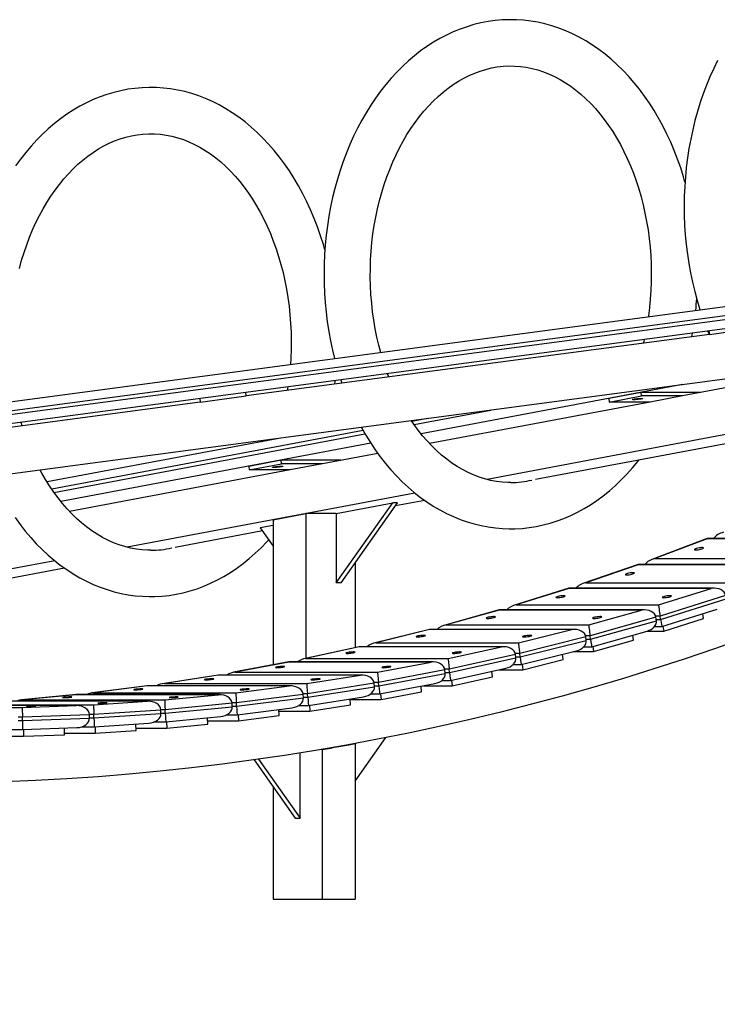
# Model space of a CAD drawing. Units: millimetres. Extents: x 83767 to 110892, y 84521 to 99496.
# Drawn here: x 95738 to 96341, y 98064 to 98914 of the extents above; entities that cross this region are included whole.
import ezdxf

# ---------------------------------------------------------------- set-up
doc = ezdxf.new("R2010")
doc.units = ezdxf.units.MM
doc.header["$LTSCALE"] = 100
doc.header["$PDSIZE"] = -1
doc.layers.get('0').update_dxf_attribs({"color": 1})
doc.layers.add('TIPTAP', color=6, linetype='Continuous')
doc.layers.add('TIPTAP_DIM', color=9, linetype='Continuous')
doc.styles.get("Standard").update_dxf_attribs({"font": 'arial.ttf'})
doc.dimstyles.new('tip', dxfattribs={"dimscale": 100, "dimtxt": 1, "dimasz": 1, "dimexe": 1, "dimexo": 1, "dimgap": 1, "dimtad": 1, "dimdec": 0, "dimtxsty": 'Standard', "dimblk": 'OBLIQUE', "dimcen": 2.5, "dimdle": 1, "dimadec": 0, "dimazin": 0, "dimtfac": 1, "dimtdec": 0, "dimtmove": 0, "dimatfit": 3, "dimldrblk": 'OBLIQUE', "dimfxl": 0, "dimarcsym": 0})

# ---------------------------------------------------------------- blocks, each defined once
blk = doc.blocks.new('TKR001 P_front')
at = {"layer": 'TIPTAP'}
for p, q in [((-633.92, 545.61), (-3058.31, 223.01)), ((-3051.43, 232), (-642.91, 552.48)), ((-3057.91, 220.04), (-633.53, 542.64)), ((-640.4, 533.65), (-3048.92, 213.16)), ((-597.35, 496), (-2588.87, 231)), ((-959.43, 488.17), (-1359.78, 434.9)), ((-974.59, 486.15), (-974.05, 489.25)), ((-960.82, 491.01), (-959.64, 488.14)), ((-959.83, 491.15), (-959.43, 488.17)), ((-959.43, 488.17), (-919.78, 493.45)), ((-1323.83, 442.71), (-1324.31, 439.62)), ((-1283.14, 445.1), (-1282.78, 448.17)), ((-1278.08, 448.8), (-1277.1, 445.9)), ((-982.58, 444.74), (-1208.67, 402.19)), ((-934.9, 443.9), (-982.72, 434.9)), ((-1399.43, 429.62), (-1359.78, 434.9)), ((-1359.78, 434.9), (-1360.17, 437.87)), ((-1018.36, 437.87), (-1046.39, 432.6)), ((-1046.11, 429.62), (-1018.08, 434.9)), ((-1018.08, 434.9), (-1018.36, 437.87)), ((-966.92, 437.87), (-1018.36, 437.87)), ((-982.72, 434.9), (-1018.08, 434.9)), ((-982.72, 434.9), (-1010.76, 429.62)), ((-1399.43, 429.62), (-1799.78, 376.35)), ((-1399.83, 432.6), (-1399.43, 429.62)), ((-1010.76, 429.62), (-1201.31, 393.77)), ((-1046.39, 432.6), (-1046.11, 429.62)), ((-1010.76, 429.62), (-1046.11, 429.62)), ((-1214.74, 410.19), (-1148.32, 422.69)), ((-1553.32, 409.15), (-1554.19, 412.06)), ((-1203.23, 415.38), (-1216.57, 412.87)), ((-902.76, 409.59), (-1151.55, 362.78)), ((-1258.7, 404.94), (-1527.78, 354.3)), ((-1525.95, 351.62), (-1257.13, 402.21)), ((-894.28, 403.21), (-1109.9, 362.63)), ((-1331.61, 398.3), (-1531.87, 360.61)), ((-1252.09, 394.02), (-1519.88, 343.63)), ((-1335.05, 397.84), (-1335.12, 397.64)), ((-1246.11, 385.34), (-1293.85, 376.35)), ((-1329.48, 379.33), (-1357.52, 374.05)), ((-1357.24, 371.08), (-1329.2, 376.35)), ((-1329.2, 376.35), (-1329.48, 379.33)), ((-1278.05, 379.33), (-1329.48, 379.33)), ((-1293.85, 376.35), (-1329.2, 376.35)), ((-1293.85, 376.35), (-1321.89, 371.08)), ((-1321.89, 371.08), (-1512.52, 335.2)), ((-1357.52, 374.05), (-1357.24, 371.08)), ((-1321.89, 371.08), (-1357.24, 371.08)), ((-1213.98, 351.03), (-1462.76, 304.21)), ((-1281.98, 333.31), (-1233.13, 342.5)), ((-1281.98, 273.41), (-1233.13, 342.5)), ((-1277.74, 273.41), (-1228.89, 342.5)), ((-1228.89, 342.5), (-1233.13, 342.5)), ((-1205.49, 344.64), (-1230.73, 339.89)), ((-1336.43, 327.89), (-1308.15, 333.21)), ((-1281.98, 333.21), (-1308.15, 333.21)), ((-1308.15, 333.21), (-1308.15, 208.14)), ((-1281.98, 333.31), (-1281.98, 333.21)), ((-1281.98, 333.21), (-1281.98, 273.41)), ((-1336.43, 327.89), (-1336.43, 202.55)), ((-1345.74, 318.25), (-1421.11, 304.07)), ((-1336.43, 323.06), (-1347.65, 320.95)), ((-1347.65, 320.95), (-1336.43, 305.09)), ((-961.53, 311.67), (-1009.35, 293.56)), ((-961.53, 311.4), (-1006.61, 294.33)), ((-835.57, 311.67), (-961.53, 311.67)), ((-838.49, 311.4), (-961.53, 311.4)), ((-1525.19, 292.47), (-1773.97, 245.65)), ((-1265.72, 290.41), (-1265.72, 217.45)), ((-895.34, 289.32), (-1021.06, 289.32)), ((-1006.61, 294.33), (-883.57, 294.33)), ((-1516.7, 286.08), (-1732.33, 245.5)), ((-1021.06, 289.32), (-1068.94, 272.74)), ((-1021.06, 289.09), (-1066.39, 273.4)), ((-898.03, 289.09), (-1021.06, 289.09)), ((-1277.74, 273.41), (-1281.98, 273.41)), ((-1066.39, 273.4), (-943.36, 273.4)), ((-1080.92, 268.79), (-1128.82, 253.74)), ((-1080.92, 268.6), (-1126.48, 254.29)), ((-955.43, 268.79), (-1080.92, 268.79)), ((-957.89, 268.6), (-1080.92, 268.6)), ((-1003.45, 254.29), (-957.89, 268.6)), ((-945.48, 262.52), (-1002.09, 244.75)), ((-1001.63, 241.82), (-945.02, 259.6)), ((-1141.08, 250.09), (-1188.98, 236.57)), ((-1141.08, 249.94), (-1186.85, 237.02)), ((-1015.83, 250.09), (-1141.08, 250.09)), ((-1018.05, 249.94), (-1141.08, 249.94)), ((-1126.48, 254.29), (-1003.45, 254.29)), ((-1063.81, 237.02), (-1018.05, 249.94)), ((-1000.53, 235.55), (-952.63, 250.6)), ((-1005.73, 243.66), (-1062.6, 227.61)), ((-1062.18, 224.66), (-1005.32, 240.72)), ((-1002.09, 244.75), (-1006, 244.75)), ((-1005.32, 240.72), (-1005.73, 243.66)), ((-1005.47, 241.82), (-1001.63, 241.82)), ((-1001.63, 241.82), (-1002.09, 244.75)), ((-998.98, 231.64), (-964.46, 242.48)), ((-964.46, 242.48), (-965.12, 246.67)), ((-1201.51, 233.23), (-1249.38, 221.23)), ((-1201.51, 233.11), (-1247.46, 221.59)), ((-1076.5, 233.23), (-1201.51, 233.23)), ((-1078.47, 233.11), (-1201.51, 233.11)), ((-1186.85, 237.02), (-1063.81, 237.02)), ((-1124.43, 221.59), (-1078.47, 233.11)), ((-1061.18, 218.23), (-1013.28, 231.75)), ((-1013.68, 231.64), (-998.98, 231.64)), ((-1007.01, 235.55), (-1000.53, 235.55)), ((-999.64, 235.83), (-998.98, 231.64)), ((-1247.46, 221.59), (-1124.43, 221.59)), ((-1066.26, 226.63), (-1123.35, 212.31)), ((-1122.98, 209.36), (-1065.89, 223.68)), ((-1062.6, 227.61), (-1066.47, 227.61)), ((-1065.89, 223.68), (-1066.26, 226.63)), ((-1066.01, 224.66), (-1062.18, 224.66)), ((-1062.18, 224.66), (-1062.6, 227.61)), ((-1059.69, 214.08), (-1025.02, 223.87)), ((-1025.02, 223.87), (-1025.64, 228.26)), ((-1262.18, 218.22), (-1309.99, 207.73)), ((-1262.18, 218.13), (-1308.3, 208.01)), ((-1137.41, 218.22), (-1262.18, 218.22)), ((-1139.15, 218.13), (-1262.18, 218.13)), ((-1185.26, 208.01), (-1139.15, 218.13)), ((-1122.08, 202.76), (-1074.21, 214.76)), ((-1076.91, 214.08), (-1059.69, 214.08)), ((-1067.93, 218.23), (-1061.18, 218.23)), ((-1060.31, 218.48), (-1059.69, 214.08)), ((-1323.07, 205.07), (-1370.8, 196.08)), ((-1323.07, 205), (-1369.33, 196.28)), ((-1198.54, 205.07), (-1323.07, 205.07)), ((-1200.03, 205), (-1323.07, 205)), ((-1308.3, 208.01), (-1185.26, 208.01)), ((-1246.29, 196.28), (-1200.03, 205)), ((-1127.03, 211.45), (-1184.33, 198.88)), ((-1184, 195.91), (-1126.71, 208.49)), ((-1123.35, 212.31), (-1127.2, 212.31)), ((-1126.71, 208.49), (-1127.03, 211.45)), ((-1126.8, 209.36), (-1122.98, 209.36)), ((-1122.98, 209.36), (-1123.35, 212.31)), ((-1120.66, 198.38), (-1085.85, 207.11)), ((-1085.85, 207.11), (-1086.42, 211.7)), ((-1369.33, 196.28), (-1246.29, 196.28)), ((-1188.02, 198.12), (-1245.49, 187.3)), ((-1184.33, 198.88), (-1188.14, 198.88)), ((-1187.74, 195.15), (-1188.02, 198.12)), ((-1187.81, 195.91), (-1184, 195.91)), ((-1184, 195.91), (-1184.33, 198.88)), ((-1183.2, 189.14), (-1135.39, 199.63)), ((-1146.92, 192.21), (-1147.44, 196.99)), ((-1141.07, 198.38), (-1120.66, 198.38)), ((-1129.14, 202.76), (-1122.08, 202.76)), ((-1121.24, 202.97), (-1120.66, 198.38)), ((-1384.14, 193.77), (-1431.76, 186.27)), ((-1384.14, 193.72), (-1430.52, 186.42)), ((-1259.85, 193.77), (-1384.14, 193.77)), ((-1261.1, 193.72), (-1384.14, 193.72)), ((-1307.48, 186.42), (-1261.1, 193.72)), ((-1245.49, 187.3), (-1249.28, 187.3)), ((-1245.21, 184.32), (-1245.49, 187.3)), ((-1245.21, 184.32), (-1187.74, 195.15)), ((-1190.62, 189.14), (-1183.2, 189.14)), ((-1182.38, 189.32), (-1181.86, 184.54)), ((-1181.86, 184.54), (-1146.92, 192.21)), ((-1445.37, 184.34), (-1492.85, 178.33)), ((-1445.37, 184.31), (-1491.85, 178.42)), ((-1321.32, 184.34), (-1445.37, 184.34)), ((-1322.33, 184.31), (-1445.37, 184.31)), ((-1430.52, 186.42), (-1307.48, 186.42)), ((-1368.81, 178.42), (-1322.33, 184.31)), ((-1249.2, 186.66), (-1306.82, 177.58)), ((-1306.59, 174.6), (-1248.96, 183.68)), ((-1248.96, 183.68), (-1249.2, 186.66)), ((-1249.01, 184.32), (-1245.21, 184.32)), ((-1244.52, 177.38), (-1196.79, 186.37)), ((-1243.25, 172.57), (-1208.2, 179.17)), ((-1208.2, 179.17), (-1208.67, 184.13)), ((-1206.49, 184.54), (-1181.86, 184.54)), ((-1444.62, 171.1), (-1568.18, 171.1)), ((-1445.14, 171.09), (-1568.18, 171.09)), ((-1506.72, 176.78), (-1554.05, 172.24)), ((-1506.72, 176.76), (-1553.28, 172.29)), ((-1553.28, 172.29), (-1430.25, 172.29)), ((-1382.92, 176.78), (-1506.72, 176.78)), ((-1383.69, 176.76), (-1506.72, 176.76)), ((-1491.85, 178.42), (-1368.81, 178.42)), ((-1491.76, 168.04), (-1445.14, 171.09)), ((-1430.25, 172.29), (-1383.69, 176.76)), ((-1310.53, 177.06), (-1368.28, 169.74)), ((-1368.1, 166.75), (-1310.34, 174.07)), ((-1306.82, 177.58), (-1310.59, 177.58)), ((-1310.34, 174.07), (-1310.53, 177.06)), ((-1310.38, 174.6), (-1306.59, 174.6)), ((-1306.59, 174.6), (-1306.82, 177.58)), ((-1306, 167.49), (-1258.38, 174.98)), ((-1269.67, 168), (-1270.07, 173.14)), ((-1270.03, 172.57), (-1243.25, 172.57)), ((-1252.36, 177.38), (-1244.52, 177.38)), ((-1243.72, 177.53), (-1243.25, 172.57)), ((-1643.23, 165.65), (-1553.33, 165.65)), ((-1506.39, 167.29), (-1629.71, 167.29)), ((-1506.67, 167.29), (-1629.71, 167.29)), ((-1614.8, 168.04), (-1491.76, 168.04)), ((-1553.33, 165.65), (-1506.67, 167.29)), ((-1433.57, 163.47), (-1491.5, 159.67)), ((-1429.85, 163.77), (-1433.59, 163.77)), ((-1433.48, 160.47), (-1433.57, 163.47)), ((-1372, 169.33), (-1429.85, 163.77)), ((-1429.71, 160.78), (-1429.85, 163.77)), ((-1429.71, 160.78), (-1371.86, 166.33)), ((-1368.28, 169.74), (-1372.04, 169.74)), ((-1371.86, 166.33), (-1372, 169.33)), ((-1371.88, 166.75), (-1368.1, 166.75)), ((-1368.1, 166.75), (-1368.28, 169.74)), ((-1367.61, 159.47), (-1320.13, 165.48)), ((-1331.29, 158.7), (-1331.63, 164.02)), ((-1331.53, 162.47), (-1304.81, 162.47)), ((-1314.33, 167.49), (-1306, 167.49)), ((-1305.21, 167.61), (-1304.81, 162.47)), ((-1304.81, 162.47), (-1269.67, 168)), ((-1553.19, 157.46), (-1556.92, 157.46)), ((-1556.91, 154.46), (-1553.13, 154.46)), ((-1495.22, 159.49), (-1553.19, 157.46)), ((-1553.13, 154.46), (-1553.19, 157.46)), ((-1553.13, 154.46), (-1495.17, 156.49)), ((-1491.5, 159.67), (-1495.23, 159.67)), ((-1495.17, 156.49), (-1495.22, 159.49)), ((-1495.17, 156.68), (-1491.4, 156.68)), ((-1491.4, 156.68), (-1491.5, 159.67)), ((-1491.4, 156.68), (-1433.48, 160.47)), ((-1439.01, 153.32), (-1429.34, 153.32)), ((-1433.49, 160.78), (-1429.71, 160.78)), ((-1429.34, 153.32), (-1382.01, 157.86)), ((-1428.58, 153.39), (-1428.32, 147.9)), ((-1393.04, 151.28), (-1393.31, 156.78)), ((-1393.18, 154.24), (-1366.51, 154.24)), ((-1376.54, 159.47), (-1367.61, 159.47)), ((-1366.84, 159.56), (-1366.51, 154.24)), ((-1366.51, 154.24), (-1331.29, 158.7)), ((-1565.18, 146.66), (-1553, 146.66)), ((-1553, 146.66), (-1506.06, 148.3)), ((-1552.25, 146.68), (-1552.15, 140.86)), ((-1516.81, 142.1), (-1516.91, 147.92)), ((-1501.8, 149.05), (-1491.14, 149.05)), ((-1491.14, 149.05), (-1444, 152.14)), ((-1490.39, 149.1), (-1490.21, 143.43)), ((-1490.21, 143.43), (-1454.89, 145.75)), ((-1454.89, 145.75), (-1455.08, 151.41)), ((-1454.96, 147.9), (-1428.32, 147.9)), ((-1428.32, 147.9), (-1393.04, 151.28)), ((-1578.77, 140.86), (-1552.15, 140.86)), ((-1552.15, 140.86), (-1516.81, 142.1)), ((-1516.83, 143.43), (-1490.21, 143.43)), ((-1265.72, 101.97), (-1239.07, 139.66)), ((-1294.01, 129.46), (-1294.6, 129.46)), ((-1294.01, 129.46), (-1294.01, 0)), ((-1266.27, 134.47), (-1265.72, 134.47)), ((-1265.72, 134.47), (-1265.72, 0)), ((-1353, 120.39), (-1317.34, 69.96)), ((-1349.14, 120.93), (-1313.1, 69.96)), ((-1313.1, 69.96), (-1313.1, 126.4)), ((-1336.43, 96.96), (-1336.43, 0)), ((-1317.34, 69.96), (-1313.1, 69.96)), ((-1336.43, 0), (-1294.01, 0)), ((-1294.01, 0), (-1265.72, 0))]:
    blk.add_line(p, q, dxfattribs=at)
at = {"layer": 'TIPTAP', "flags": 128}
for points in [[(-952.34, 724.91), (-955.76, 717.94), (-958.98, 710.8), (-961.99, 703.5), (-964.8, 696.05), (-967.4, 688.46), (-969.78, 680.75), (-971.94, 672.92), (-973.89, 664.98), (-975.61, 656.95), (-977.11, 648.84), (-978.39, 640.66), (-979.43, 632.42), (-980.25, 624.13), (-980.84, 615.81), (-981.2, 607.46), (-981.32, 599.11), (-981.22, 590.75), (-980.89, 582.4), (-980.32, 574.07), (-979.53, 565.78), (-978.5, 557.53), (-977.25, 549.34), (-975.77, 541.22), (-974.07, 533.18), (-972.15, 525.23), (-970, 517.38), (-967.64, 509.65), (-967.52, 509.29)], [(-980.56, 619.72), (-981.86, 624.28), (-984.3, 631.97), (-986.96, 639.53), (-989.83, 646.94), (-992.9, 654.21), (-996.18, 661.32), (-999.66, 668.25), (-1003.34, 675.01), (-1007.2, 681.57), (-1011.25, 687.92), (-1015.48, 694.06), (-1019.89, 699.98), (-1024.46, 705.67), (-1029.2, 711.11), (-1034.09, 716.31), (-1039.12, 721.24), (-1044.3, 725.91), (-1049.6, 730.3), (-1055.03, 734.41), (-1060.57, 738.23), (-1066.22, 741.75), (-1071.95, 744.98), (-1077.77, 747.9), (-1083.67, 750.51), (-1089.63, 752.81), (-1095.64, 754.8), (-1101.7, 756.48), (-1107.8, 757.84), (-1113.93, 758.88), (-1120.07, 759.6), (-1126.23, 760.01), (-1132.39, 760.11), (-1138.54, 759.88), (-1144.68, 759.34), (-1150.8, 758.49), (-1156.89, 757.33), (-1162.94, 755.85), (-1168.94, 754.06), (-1174.89, 751.97), (-1180.79, 749.56), (-1186.61, 746.86), (-1192.35, 743.85), (-1198.01, 740.55), (-1203.57, 736.95), (-1209.03, 733.06), (-1214.37, 728.89), (-1219.6, 724.44), (-1224.7, 719.72), (-1229.66, 714.74), (-1234.48, 709.5), (-1239.14, 704.01), (-1243.65, 698.28), (-1247.98, 692.32), (-1252.15, 686.13), (-1256.14, 679.74), (-1259.94, 673.14), (-1263.55, 666.35), (-1266.97, 659.38), (-1270.19, 652.24), (-1273.2, 644.94), (-1276.01, 637.49), (-1278.61, 629.9), (-1280.99, 622.18), (-1283.16, 614.35), (-1285.1, 606.42), (-1286.83, 598.39), (-1288.32, 590.28), (-1289.6, 582.1), (-1290.64, 573.86), (-1291.46, 565.57), (-1292.05, 557.25), (-1292.41, 548.9), (-1292.54, 540.54), (-1292.43, 532.18), (-1292.1, 523.83), (-1291.53, 515.5), (-1290.74, 507.21), (-1289.72, 498.97), (-1288.46, 490.78), (-1286.99, 482.66), (-1285.29, 474.61), (-1283.5, 467.24)], [(-1243.52, 472.56), (-1245.15, 478.73), (-1246.8, 485.84), (-1248.25, 493.04), (-1249.49, 500.33), (-1250.52, 507.69), (-1251.34, 515.1), (-1251.95, 522.57), (-1252.34, 530.06), (-1252.52, 537.57), (-1252.49, 545.09), (-1252.24, 552.6), (-1251.78, 560.09), (-1251.1, 567.54), (-1250.21, 574.94), (-1249.11, 582.27), (-1247.8, 589.53), (-1246.29, 596.7), (-1244.58, 603.77), (-1242.67, 610.72), (-1240.56, 617.55), (-1238.27, 624.23), (-1235.79, 630.77), (-1233.14, 637.14), (-1230.31, 643.34), (-1227.31, 649.35), (-1224.16, 655.17), (-1220.85, 660.79), (-1217.39, 666.19), (-1213.79, 671.37), (-1210.06, 676.33), (-1206.21, 681.04), (-1202.24, 685.51), (-1198.15, 689.74), (-1193.97, 693.71), (-1189.68, 697.41), (-1185.31, 700.85), (-1180.85, 704.03), (-1176.31, 706.93), (-1171.7, 709.55), (-1167.02, 711.89), (-1162.28, 713.95), (-1157.48, 715.72), (-1152.62, 717.2), (-1147.72, 718.38), (-1142.77, 719.26), (-1137.79, 719.83), (-1132.79, 720.1), (-1127.76, 720.04), (-1122.74, 719.67), (-1117.73, 718.99), (-1112.74, 717.99), (-1107.79, 716.69), (-1102.89, 715.07), (-1098.04, 713.16), (-1093.26, 710.96), (-1088.54, 708.46), (-1083.91, 705.68), (-1079.35, 702.62), (-1074.89, 699.29), (-1070.51, 695.69), (-1066.24, 691.83), (-1062.07, 687.71), (-1058.02, 683.34), (-1054.09, 678.73), (-1050.28, 673.87), (-1046.6, 668.78), (-1043.06, 663.47), (-1039.67, 657.95), (-1036.43, 652.21), (-1033.35, 646.28), (-1030.44, 640.16), (-1027.7, 633.87), (-1025.13, 627.4), (-1022.75, 620.78), (-1020.55, 614.02), (-1018.55, 607.13), (-1016.74, 600.11), (-1015.13, 592.99), (-1013.72, 585.77), (-1012.52, 578.46), (-1011.53, 571.09), (-1010.75, 563.66), (-1010.19, 556.19), (-1009.83, 548.69), (-1009.7, 541.18), (-1009.77, 533.66), (-1010.06, 526.16), (-1010.57, 518.68), (-1011.29, 511.24), (-1012.22, 503.85), (-1012.3, 503.33)], [(-1291.77, 561.16), (-1293.07, 565.71), (-1295.52, 573.4), (-1298.17, 580.96), (-1301.04, 588.38), (-1304.12, 595.65), (-1307.39, 602.75), (-1310.87, 609.69), (-1314.55, 616.44), (-1318.41, 623), (-1322.46, 629.36), (-1326.7, 635.5), (-1331.1, 641.42), (-1335.67, 647.1), (-1340.41, 652.55), (-1345.3, 657.74), (-1350.34, 662.68), (-1355.51, 667.34), (-1360.82, 671.73), (-1366.24, 675.84), (-1371.78, 679.66), (-1377.43, 683.19), (-1383.16, 686.41), (-1388.99, 689.33), (-1394.88, 691.95), (-1400.84, 694.25), (-1406.86, 696.24), (-1412.92, 697.91), (-1419.01, 699.27), (-1425.14, 700.31), (-1431.29, 701.04), (-1437.44, 701.45), (-1443.6, 701.54), (-1449.76, 701.32), (-1455.9, 700.78), (-1462.01, 699.93), (-1468.1, 698.76), (-1474.15, 697.29), (-1480.16, 695.5), (-1486.11, 693.4), (-1492, 691), (-1497.82, 688.29), (-1503.56, 685.29), (-1509.22, 681.98), (-1514.78, 678.39), (-1520.24, 674.5), (-1525.59, 670.33), (-1530.81, 665.88), (-1535.91, 661.16), (-1540.87, 656.18), (-1545.69, 650.93), (-1550.35, 645.44), (-1554.86, 639.71), (-1559.2, 633.75)], [(-1555.79, 545.21), (-1553.88, 552.16), (-1551.78, 558.98), (-1549.48, 565.67), (-1547.01, 572.2), (-1544.35, 578.57), (-1541.52, 584.77), (-1538.53, 590.79), (-1535.37, 596.61), (-1532.06, 602.22), (-1528.6, 607.63), (-1525.01, 612.81), (-1521.28, 617.76), (-1517.42, 622.48), (-1513.45, 626.95), (-1509.37, 631.17), (-1505.18, 635.14), (-1500.89, 638.85), (-1496.52, 642.29), (-1492.06, 645.46), (-1487.52, 648.36), (-1482.91, 650.99), (-1478.23, 653.33), (-1473.49, 655.39), (-1468.69, 657.16), (-1463.84, 658.64), (-1458.93, 659.82), (-1453.99, 660.7), (-1449.01, 661.27), (-1444, 661.53), (-1438.98, 661.48), (-1433.95, 661.11), (-1428.94, 660.43), (-1423.95, 659.43), (-1419, 658.12), (-1414.1, 656.51), (-1409.25, 654.6), (-1404.47, 652.39), (-1399.76, 649.9), (-1395.12, 647.12), (-1390.56, 644.06), (-1386.1, 640.73), (-1381.73, 637.13), (-1377.45, 633.27), (-1373.29, 629.15), (-1369.23, 624.78), (-1365.3, 620.16), (-1361.49, 615.31), (-1357.81, 610.22), (-1354.28, 604.91), (-1350.89, 599.38), (-1347.65, 593.65), (-1344.57, 587.72), (-1341.65, 581.6), (-1338.91, 575.3), (-1336.34, 568.84), (-1333.96, 562.22), (-1331.76, 555.46), (-1329.76, 548.56), (-1327.95, 541.55), (-1326.34, 534.42), (-1324.93, 527.2), (-1323.74, 519.9), (-1322.74, 512.53), (-1321.97, 505.1), (-1321.4, 497.63), (-1321.05, 490.13), (-1320.91, 482.61), (-1320.98, 475.1), (-1321.28, 467.59), (-1321.64, 462.17)], [(-928.78, 225.51), (-954.95, 216.33), (-981.19, 207.5), (-1007.48, 199.01), (-1033.83, 190.87), (-1060.23, 183.07), (-1086.68, 175.62), (-1113.17, 168.52), (-1139.72, 161.77), (-1166.3, 155.36), (-1192.93, 149.31), (-1219.6, 143.6), (-1246.3, 138.24), (-1273.03, 133.24), (-1299.8, 128.58), (-1326.6, 124.28), (-1353.42, 120.33), (-1380.27, 116.73), (-1407.14, 113.48), (-1434.03, 110.59), (-1460.94, 108.05), (-1487.86, 105.86), (-1514.8, 104.03), (-1541.75, 102.55), (-1568.71, 101.42)], [(-1015.92, 483.68), (-1016.26, 482.13), (-1016.65, 480.56)], [(-1236.51, 451.3), (-1236.61, 451.54), (-1237.58, 454.19)], [(-1024.64, 431.67), (-1025.41, 431.69), (-1025.86, 431.76), (-1025.96, 431.87), (-1025.69, 432.02), (-1025.09, 432.18), (-1024.19, 432.35), (-1023.07, 432.51), (-1021.83, 432.65), (-1020.56, 432.76), (-1019.36, 432.83), (-1018.34, 432.86), (-1017.57, 432.83), (-1017.12, 432.76), (-1017.02, 432.65), (-1017.28, 432.51), (-1017.89, 432.35), (-1018.79, 432.18), (-1019.91, 432.02), (-1021.15, 431.87), (-1022.42, 431.76), (-1023.62, 431.69), (-1024.64, 431.67)], [(-1131.11, 360.11), (-1133.48, 360.15), (-1138.51, 360.46), (-1143.52, 361.08), (-1148.51, 362.01), (-1153.47, 363.26), (-1158.39, 364.81), (-1163.24, 366.67), (-1168.04, 368.82), (-1172.77, 371.26), (-1177.42, 373.98), (-1181.99, 376.98), (-1186.48, 380.26), (-1190.87, 383.81), (-1195.16, 387.62), (-1199.35, 391.69), (-1203.42, 396.01), (-1207.38, 400.58), (-1211.22, 405.39), (-1214.92, 410.43), (-1217.03, 413.54)], [(-1260.32, 407.78), (-1260.27, 407.69), (-1256.48, 401.06), (-1252.5, 394.63), (-1248.33, 388.41), (-1243.99, 382.4), (-1239.48, 376.63), (-1234.8, 371.1), (-1229.97, 365.81), (-1224.98, 360.78), (-1219.86, 356.01), (-1214.6, 351.52), (-1209.22, 347.3), (-1203.72, 343.38), (-1198.11, 339.74), (-1192.41, 336.41), (-1186.62, 333.37), (-1180.75, 330.65), (-1174.81, 328.23), (-1168.81, 326.12), (-1162.77, 324.33), (-1156.68, 322.86), (-1150.57, 321.7), (-1144.43, 320.85), (-1138.27, 320.33), (-1132.44, 320.12), (-1131.11, 320.11)], [(-1131.11, 320.11), (-1127.57, 320.17), (-1121.42, 320.51), (-1115.28, 321.16), (-1109.18, 322.13), (-1103.1, 323.41), (-1097.07, 325), (-1091.08, 326.9), (-1085.15, 329.11), (-1079.29, 331.63), (-1073.49, 334.44), (-1067.78, 337.56), (-1062.16, 340.97), (-1056.63, 344.68), (-1051.22, 348.67), (-1045.91, 352.94), (-1040.73, 357.49), (-1035.68, 362.31), (-1030.77, 367.39), (-1026.01, 372.73), (-1021.41, 378.31), (-1020.54, 379.45)], [(-1442.33, 301.55), (-1444.69, 301.58), (-1449.72, 301.89), (-1454.73, 302.51), (-1459.73, 303.45), (-1464.68, 304.7), (-1469.6, 306.25), (-1474.46, 308.1), (-1479.25, 310.25), (-1483.98, 312.69), (-1488.63, 315.41), (-1493.2, 318.42), (-1497.69, 321.7), (-1502.08, 325.24), (-1506.37, 329.05), (-1510.56, 333.12), (-1514.64, 337.45), (-1518.59, 342.01), (-1522.43, 346.82), (-1526.13, 351.87), (-1529.7, 357.13), (-1533.12, 362.62), (-1536.39, 368.31), (-1537.74, 370.87)], [(-1335.77, 373.12), (-1336.54, 373.14), (-1336.99, 373.21), (-1337.09, 373.33), (-1336.82, 373.47), (-1336.21, 373.63), (-1335.32, 373.8), (-1334.2, 373.96), (-1332.96, 374.1), (-1331.68, 374.21), (-1330.49, 374.28), (-1329.46, 374.31), (-1328.69, 374.28), (-1328.24, 374.21), (-1328.15, 374.1), (-1328.41, 373.96), (-1329.02, 373.8), (-1329.92, 373.63), (-1331.03, 373.47), (-1332.28, 373.33), (-1333.55, 373.21), (-1334.75, 373.14), (-1335.77, 373.12)], [(-1559.54, 329.84), (-1555.2, 323.84), (-1550.69, 318.07), (-1546.01, 312.53), (-1541.18, 307.24), (-1536.19, 302.21), (-1531.07, 297.45), (-1525.81, 292.95), (-1520.43, 288.74), (-1514.93, 284.81), (-1509.32, 281.18), (-1503.62, 277.84), (-1497.83, 274.81), (-1491.96, 272.08), (-1486.02, 269.66), (-1480.03, 267.56), (-1473.98, 265.77), (-1467.9, 264.29), (-1461.78, 263.13), (-1455.64, 262.29), (-1449.49, 261.76), (-1443.66, 261.56), (-1442.33, 261.55)], [(-1442.33, 261.55), (-1438.78, 261.6), (-1432.63, 261.94), (-1426.5, 262.6), (-1420.39, 263.56), (-1414.31, 264.85), (-1408.28, 266.44), (-1402.29, 268.34), (-1396.36, 270.55), (-1390.5, 273.06), (-1384.71, 275.88), (-1378.99, 279), (-1373.37, 282.41), (-1367.85, 286.11), (-1362.43, 290.11), (-1357.12, 294.38), (-1351.94, 298.93), (-1346.9, 303.75), (-1341.99, 308.83), (-1340.36, 310.65)], [(-971.25, 301.83), (-970.29, 301.87), (-969.18, 302.01), (-968.01, 302.22), (-966.88, 302.48), (-965.9, 302.78), (-965.15, 303.09), (-964.7, 303.38), (-964.59, 303.62), (-964.82, 303.79), (-965.39, 303.88), (-966.23, 303.88), (-967.28, 303.79), (-968.43, 303.62), (-969.6, 303.38), (-970.66, 303.09), (-971.54, 302.78), (-972.14, 302.48), (-972.43, 302.22), (-972.36, 302.01), (-971.96, 301.87), (-971.25, 301.83)], [(-1030.92, 280.29), (-1029.96, 280.33), (-1028.85, 280.46), (-1027.67, 280.65), (-1026.54, 280.89), (-1025.56, 281.17), (-1024.8, 281.45), (-1024.35, 281.72), (-1024.24, 281.94), (-1024.47, 282.1), (-1025.03, 282.18), (-1025.88, 282.18), (-1026.92, 282.1), (-1028.08, 281.94), (-1029.25, 281.72), (-1030.32, 281.45), (-1031.2, 281.17), (-1031.81, 280.89), (-1032.1, 280.65), (-1032.04, 280.46), (-1031.63, 280.33), (-1030.92, 280.29)], [(-1090.91, 260.58), (-1089.95, 260.62), (-1088.84, 260.73), (-1087.66, 260.9), (-1086.52, 261.13), (-1085.53, 261.38), (-1084.78, 261.64), (-1084.32, 261.88), (-1084.2, 262.08), (-1084.43, 262.23), (-1085, 262.3), (-1085.84, 262.3), (-1086.89, 262.23), (-1088.05, 262.08), (-1089.22, 261.88), (-1090.29, 261.64), (-1091.17, 261.38), (-1091.79, 261.13), (-1092.08, 260.9), (-1092.02, 260.73), (-1091.62, 260.62), (-1090.91, 260.58)], [(-998.98, 260.58), (-998.03, 260.62), (-996.91, 260.73), (-995.73, 260.9), (-994.6, 261.13), (-993.61, 261.38), (-992.85, 261.64), (-992.39, 261.88), (-992.28, 262.08), (-992.51, 262.23), (-993.07, 262.3), (-993.91, 262.3), (-994.96, 262.23), (-996.12, 262.08), (-997.29, 261.88), (-998.37, 261.64), (-999.25, 261.38), (-999.87, 261.13), (-1000.16, 260.9), (-1000.1, 260.73), (-999.7, 260.62), (-998.98, 260.58)], [(-1151.18, 242.69), (-1150.23, 242.73), (-1149.11, 242.83), (-1147.93, 242.99), (-1146.79, 243.19), (-1145.8, 243.42), (-1145.03, 243.65), (-1144.57, 243.87), (-1144.45, 244.05), (-1144.68, 244.18), (-1145.25, 244.25), (-1146.09, 244.25), (-1147.14, 244.18), (-1148.3, 244.05), (-1149.47, 243.87), (-1150.55, 243.65), (-1151.44, 243.42), (-1152.06, 243.19), (-1152.35, 242.99), (-1152.29, 242.83), (-1151.89, 242.73), (-1151.18, 242.69)], [(-1059.26, 242.69), (-1058.3, 242.73), (-1057.18, 242.83), (-1056, 242.99), (-1054.87, 243.19), (-1053.87, 243.42), (-1053.11, 243.65), (-1052.65, 243.87), (-1052.53, 244.05), (-1052.76, 244.18), (-1053.32, 244.25), (-1054.16, 244.25), (-1055.21, 244.18), (-1056.38, 244.05), (-1057.55, 243.87), (-1058.63, 243.65), (-1059.51, 243.42), (-1060.13, 243.19), (-1060.43, 242.99), (-1060.37, 242.83), (-1059.97, 242.73), (-1059.26, 242.69)], [(-1211.72, 226.65), (-1210.76, 226.68), (-1209.64, 226.77), (-1208.46, 226.91), (-1207.32, 227.09), (-1206.32, 227.3), (-1205.55, 227.5), (-1205.09, 227.7), (-1204.97, 227.86), (-1205.19, 227.98), (-1205.76, 228.04), (-1206.6, 228.04), (-1207.65, 227.98), (-1208.81, 227.86), (-1209.99, 227.7), (-1211.07, 227.5), (-1211.96, 227.3), (-1212.58, 227.09), (-1212.88, 226.91), (-1212.83, 226.77), (-1212.43, 226.68), (-1211.72, 226.65)], [(-1119.79, 226.65), (-1118.83, 226.68), (-1117.72, 226.77), (-1116.53, 226.91), (-1115.39, 227.09), (-1114.39, 227.3), (-1113.63, 227.5), (-1113.17, 227.7), (-1113.04, 227.86), (-1113.27, 227.98), (-1113.83, 228.04), (-1114.67, 228.04), (-1115.73, 227.98), (-1116.89, 227.86), (-1118.06, 227.7), (-1119.15, 227.5), (-1120.04, 227.3), (-1120.66, 227.09), (-1120.95, 226.91), (-1120.9, 226.77), (-1120.5, 226.68), (-1119.79, 226.65)], [(-1272.48, 212.45), (-1271.52, 212.48), (-1270.4, 212.56), (-1269.22, 212.69), (-1268.07, 212.84), (-1267.07, 213.02), (-1266.3, 213.2), (-1265.84, 213.37), (-1265.71, 213.52), (-1265.94, 213.62), (-1266.5, 213.67), (-1267.34, 213.67), (-1268.39, 213.62), (-1269.56, 213.52), (-1270.74, 213.37), (-1271.82, 213.2), (-1272.71, 213.02), (-1273.34, 212.84), (-1273.64, 212.69), (-1273.59, 212.56), (-1273.19, 212.48), (-1272.48, 212.45)], [(-1180.56, 212.45), (-1179.6, 212.48), (-1178.48, 212.56), (-1177.29, 212.69), (-1176.15, 212.84), (-1175.15, 213.02), (-1174.38, 213.2), (-1173.91, 213.37), (-1173.79, 213.52), (-1174.02, 213.62), (-1174.58, 213.67), (-1175.42, 213.67), (-1176.47, 213.62), (-1177.64, 213.52), (-1178.81, 213.37), (-1179.9, 213.2), (-1180.79, 213.02), (-1181.41, 212.84), (-1181.71, 212.69), (-1181.66, 212.56), (-1181.26, 212.48), (-1180.56, 212.45)], [(-1333.44, 200.11), (-1332.49, 200.14), (-1331.36, 200.2), (-1330.18, 200.31), (-1329.03, 200.45), (-1328.03, 200.6), (-1327.26, 200.76), (-1326.79, 200.9), (-1326.66, 201.03), (-1326.89, 201.12), (-1327.45, 201.16), (-1328.29, 201.16), (-1329.34, 201.12), (-1330.51, 201.03), (-1331.69, 200.9), (-1332.77, 200.76), (-1333.67, 200.6), (-1334.3, 200.45), (-1334.6, 200.31), (-1334.55, 200.2), (-1334.15, 200.14), (-1333.44, 200.11)], [(-1241.52, 200.11), (-1240.56, 200.14), (-1239.44, 200.2), (-1238.25, 200.31), (-1237.11, 200.45), (-1236.11, 200.6), (-1235.34, 200.76), (-1234.87, 200.9), (-1234.74, 201.03), (-1234.96, 201.12), (-1235.52, 201.16), (-1236.37, 201.16), (-1237.42, 201.12), (-1238.59, 201.03), (-1239.76, 200.9), (-1240.85, 200.76), (-1241.75, 200.6), (-1242.37, 200.45), (-1242.68, 200.31), (-1242.63, 200.2), (-1242.23, 200.14), (-1241.52, 200.11)], [(-1394.58, 189.63), (-1393.62, 189.65), (-1392.5, 189.71), (-1391.31, 189.8), (-1390.17, 189.91), (-1389.16, 190.04), (-1388.39, 190.17), (-1387.92, 190.29), (-1387.79, 190.4), (-1388.01, 190.47), (-1388.57, 190.51), (-1389.41, 190.51), (-1390.47, 190.47), (-1391.64, 190.4), (-1392.82, 190.29), (-1393.9, 190.17), (-1394.8, 190.04), (-1395.43, 189.91), (-1395.74, 189.8), (-1395.69, 189.71), (-1395.29, 189.65), (-1394.58, 189.63)], [(-1302.66, 189.63), (-1301.7, 189.65), (-1300.58, 189.71), (-1299.39, 189.8), (-1298.24, 189.91), (-1297.24, 190.04), (-1296.47, 190.17), (-1295.99, 190.29), (-1295.86, 190.4), (-1296.09, 190.47), (-1296.65, 190.51), (-1297.49, 190.51), (-1298.54, 190.47), (-1299.71, 190.4), (-1300.89, 190.29), (-1301.98, 190.17), (-1302.88, 190.04), (-1303.51, 189.91), (-1303.81, 189.8), (-1303.76, 189.71), (-1303.37, 189.65), (-1302.66, 189.63)], [(-1455.87, 181.01), (-1454.91, 181.02), (-1453.79, 181.07), (-1452.6, 181.14), (-1451.45, 181.24), (-1450.44, 181.34), (-1449.67, 181.45), (-1449.19, 181.54), (-1449.06, 181.63), (-1449.29, 181.69), (-1449.84, 181.72), (-1450.69, 181.72), (-1451.74, 181.69), (-1452.91, 181.63), (-1454.09, 181.54), (-1455.18, 181.45), (-1456.08, 181.34), (-1456.71, 181.24), (-1457.02, 181.14), (-1456.97, 181.07), (-1456.58, 181.02), (-1455.87, 181.01)], [(-1363.94, 181.01), (-1362.99, 181.02), (-1361.86, 181.07), (-1360.67, 181.14), (-1359.52, 181.24), (-1358.52, 181.34), (-1357.74, 181.45), (-1357.27, 181.54), (-1357.14, 181.63), (-1357.36, 181.69), (-1357.92, 181.72), (-1358.76, 181.72), (-1359.82, 181.69), (-1360.99, 181.63), (-1362.17, 181.54), (-1363.26, 181.45), (-1364.16, 181.34), (-1364.79, 181.24), (-1365.09, 181.14), (-1365.05, 181.07), (-1364.65, 181.02), (-1363.94, 181.01)], [(-1517.27, 174.26), (-1516.31, 174.27), (-1515.19, 174.3), (-1514, 174.36), (-1512.85, 174.43), (-1511.84, 174.51), (-1511.06, 174.59), (-1510.59, 174.66), (-1510.46, 174.73), (-1510.68, 174.77), (-1511.24, 174.8), (-1512.08, 174.8), (-1513.13, 174.77), (-1514.3, 174.73), (-1515.49, 174.66), (-1516.58, 174.59), (-1517.48, 174.51), (-1518.11, 174.43), (-1518.42, 174.36), (-1518.37, 174.3), (-1517.98, 174.27), (-1517.27, 174.26)], [(-1425.35, 174.26), (-1424.39, 174.27), (-1423.26, 174.3), (-1422.07, 174.36), (-1420.92, 174.43), (-1419.91, 174.51), (-1419.14, 174.59), (-1418.66, 174.66), (-1418.53, 174.73), (-1418.75, 174.77), (-1419.31, 174.8), (-1420.15, 174.8), (-1421.21, 174.77), (-1422.38, 174.73), (-1423.56, 174.66), (-1424.65, 174.59), (-1425.55, 174.51), (-1426.19, 174.43), (-1426.49, 174.36), (-1426.45, 174.3), (-1426.05, 174.27), (-1425.35, 174.26)], [(-1548.39, 166.37), (-1547.43, 166.37), (-1546.3, 166.39), (-1545.11, 166.41), (-1543.96, 166.43), (-1542.95, 166.46), (-1542.17, 166.49), (-1541.69, 166.52), (-1541.56, 166.54), (-1541.78, 166.56), (-1542.34, 166.57), (-1543.18, 166.57), (-1544.24, 166.56), (-1545.41, 166.54), (-1546.59, 166.52), (-1547.69, 166.49), (-1548.59, 166.46), (-1549.22, 166.43), (-1549.53, 166.41), (-1549.49, 166.39), (-1549.09, 166.37), (-1548.39, 166.37)], [(-1486.84, 169.38), (-1485.88, 169.39), (-1484.75, 169.41), (-1483.56, 169.45), (-1482.41, 169.49), (-1481.4, 169.55), (-1480.62, 169.6), (-1480.15, 169.65), (-1480.02, 169.7), (-1480.24, 169.73), (-1480.79, 169.75), (-1481.64, 169.75), (-1482.69, 169.73), (-1483.86, 169.7), (-1485.05, 169.65), (-1486.14, 169.6), (-1487.04, 169.55), (-1487.68, 169.49), (-1487.98, 169.45), (-1487.94, 169.41), (-1487.54, 169.39), (-1486.84, 169.38)], [(-1294.01, 129.46), (-1290.47, 130.06), (-1286.93, 130.68), (-1283.39, 131.29), (-1279.86, 131.92), (-1276.32, 132.55), (-1272.79, 133.18), (-1269.25, 133.82), (-1265.72, 134.47)]]:
    blk.add_lwpolyline(points, dxfattribs=at)
at = {"layer": 'TIPTAP'}
for centre, radius, start, end in [((-1137.66, 528.33), 167.48, 353.29621, 356.80564), ((-1130.84, 437.01), 76.9, 269.7971, 283.52829), ((-1442.06, 378.47), 76.92, 269.79889, 283.52687)]:
    blk.add_arc(centre, radius, start, end, dxfattribs=at)
for centre, major_axis, ratio, start_param, end_param in [((-945.58, 309.39), (11.1, 2.19), 0.693293, 1.576153, 2.575176), ((-960.07, 303.67), (-1.46, 8), 0.023281, 6.278925, 6.540537), ((-1019.72, 281.32), (-1.35, 8), 0.019723, 6.279868, 6.519947), ((-1005.15, 286.6), (11.13, 2.04), 0.695272, 1.575056, 2.53738), ((-1065.05, 265.62), (11.16, 1.88), 0.697106, 1.574114, 2.498151), ((-1079.7, 260.79), (-1.23, 8), 0.016433, 6.280665, 6.499211), ((-956.66, 260.79), (11.18, 1.71), 0.698794, 0.00252, 1.573316), ((-1139.98, 242.09), (-1.11, 8), 0.013421, 6.281327, 6.478341), ((-1125.26, 246.48), (11.18, 1.71), 0.698794, 1.573316, 2.457169), ((-1016.94, 242.09), (11.21, 1.55), 0.700332, 0.001858, 1.572654), ((-1002.22, 246.48), (-1.23, 8), 0.016433, 0.216026, 1.786823), ((-1016.52, 239.15), (11.21, 1.55), 0.700332, 4.907544, 6.285043), ((-1001.76, 243.55), (-1.23, 8), 0.016433, 1.786823, 3.139073), ((-1200.52, 225.23), (-0.99, 8), 0.010696, 6.281865, 6.457345), ((-1185.74, 229.17), (11.21, 1.55), 0.700332, 1.572654, 2.414033), ((-1077.49, 225.23), (11.23, 1.39), 0.701718, 0.001321, 1.572117), ((-1062.71, 229.17), (-1.11, 8), 0.013421, 0.195155, 1.765952), ((-1246.48, 213.71), (11.23, 1.39), 0.701718, 1.572117, 2.36823), ((-1123.44, 213.71), (-0.99, 8), 0.010696, 0.17416, 1.744956), ((-1077.12, 222.28), (11.23, 1.39), 0.701718, 4.886549, 6.284506), ((-1062.29, 226.23), (-1.11, 8), 0.013421, 1.765952, 3.139735), ((-1261.31, 210.22), (-0.87, 8), 0.008265, 6.282289, 6.436237), ((-1138.28, 210.22), (11.25, 1.22), 0.70295, 0.000896, 1.571693), ((-1322.32, 197.07), (-0.75, 8), 0.006137, 6.282612, 6.415027), ((-1307.43, 200.1), (11.25, 1.22), 0.70295, 1.571693, 2.319079), ((-1199.28, 197.07), (11.26, 1.05), 0.704025, 0.000573, 1.571369), ((-1184.4, 200.1), (-0.87, 8), 0.008265, 0.153052, 1.723848), ((-1137.95, 207.26), (11.25, 1.22), 0.70295, 4.865441, 6.284082), ((-1123.07, 210.76), (-0.99, 8), 0.010696, 1.744956, 3.140272), ((-1368.58, 188.35), (11.26, 1.05), 0.704025, 1.571369, 2.265637), ((-1245.54, 188.35), (-0.75, 8), 0.006137, 0.131842, 1.702638), ((-1184.07, 197.14), (-0.87, 8), 0.008265, 1.723848, 3.140696), ((-1383.51, 185.77), (-0.63, 8), 0.004316, 6.282848, 6.39373), ((-1260.48, 185.77), (11.28, 0.88), 0.704942, 0.000338, 1.571134), ((-1199, 194.09), (11.26, 1.05), 0.704025, 4.844231, 6.283758), ((-1444.86, 176.34), (-0.5, 8), 0.002809, 6.283008, 6.372357), ((-1429.89, 178.47), (11.28, 0.88), 0.704942, 1.571134, 2.206523), ((-1321.82, 176.34), (11.29, 0.71), 0.705699, 0.000177, 1.570974), ((-1306.86, 178.47), (-0.63, 8), 0.004316, 0.110545, 1.681341), ((-1260.24, 182.79), (11.28, 0.88), 0.704942, 4.822934, 6.283523), ((-1245.26, 185.38), (-0.75, 8), 0.006137, 1.702638, 3.142166), ((-1552.9, 164.31), (11.3, 0.54), 0.706295, 1.570874, 2.060938), ((-1506.34, 168.78), (-0.38, 8), 0.001622, 6.283108, 6.350924), ((-1491.34, 170.45), (11.29, 0.71), 0.705699, 1.570974, 2.139564), ((-1444.88, 163.1), (11.31, 0.37), 0.706728, 0.000025, 1.570821), ((-1429.86, 164.31), (-0.38, 8), 0.001622, 0.067739, 1.638535), ((-1383.3, 168.78), (11.3, 0.54), 0.706295, 0.000078, 1.570874), ((-1368.31, 170.45), (-0.5, 8), 0.002809, 0.089172, 1.659969), ((-1321.64, 173.35), (11.29, 0.71), 0.705699, 4.801561, 6.283363), ((-1306.62, 175.49), (-0.63, 8), 0.004316, 1.681341, 3.141255), ((-1553.19, 157.66), (-0.14, 8), 0.000217, 0.024747, 1.595544), ((-1506.53, 159.29), (11.31, 0.2), 0.706999, 0.000004, 1.5708), ((-1491.5, 160.04), (-0.26, 8), 0.000756, 0.046259, 1.617055), ((-1383.16, 165.79), (11.3, 0.54), 0.706295, 4.780128, 6.283263), ((-1368.12, 167.47), (-0.5, 8), 0.002809, 1.659969, 3.14177), ((-1553.14, 154.66), (-0.14, 8), 0.000217, 1.595544, 3.141596), ((-1506.48, 156.29), (11.31, 0.2), 0.706999, 4.737136, 6.283189), ((-1491.4, 157.05), (-0.26, 8), 0.000756, 1.617055, 3.141617), ((-1444.78, 160.1), (11.31, 0.37), 0.706728, 4.758648, 6.28321), ((-1429.72, 161.32), (-0.38, 8), 0.001622, 1.638535, 3.14167)]:
    blk.add_ellipse(centre, major_axis=major_axis, ratio=ratio, start_param=start_param, end_param=end_param, dxfattribs=at)
blk = doc.blocks.new('_Oblique')
at = {"color": 0, "linetype": 'ByBlock', "lineweight": -2}
blk.add_line((-0.5, -0.5), (0.5, 0.5), dxfattribs=at)
blk = doc.blocks.new('*D13')
at = {"layer": 'Defpoints', "color": 0}
for p in [(93613.2, 98374.38), (100973.2, 98374.38), (100973.2, 97254.05)]:
    blk.add_point(p, dxfattribs=at)
at = {"layer": 'TIPTAP_DIM', "color": 0, "linetype": 'ByBlock', "lineweight": -2}
for p, q in [((93613.2, 97354.05), (93613.2, 97154.05)), ((100973.2, 97354.05), (100973.2, 97154.05)), ((93513.2, 97254.05), (101073.2, 97254.05))]:
    blk.add_line(p, q, dxfattribs=at)
at = {"layer": 'TIPTAP_DIM', "color": 0, "lineweight": -2, "xscale": 100, "yscale": 100, "zscale": 100, "rotation": 180}
blk.add_blockref('_Oblique', (93613.2, 97254.05), dxfattribs=at)
at = {"layer": 'TIPTAP_DIM', "color": 0, "lineweight": -2, "xscale": 100, "yscale": 100, "zscale": 100}
blk.add_blockref('_Oblique', (100973.2, 97254.05), dxfattribs=at)
at = {"layer": 'TIPTAP_DIM', "color": 0, "insert": (97293.2, 97405.15), "char_height": 100, "attachment_point": 5}
blk.add_mtext('7360', dxfattribs=at)

msp = doc.modelspace()

# ---------------------------------------------------------------- block references
at = {"layer": 'TIPTAP_DIM'}
msp.add_blockref('TKR001 P_front', (97293.2, 98154.38), dxfattribs=at)

# ---------------------------------------------------------------- dimensions: what is measured, and where the dimension line sits
dim = msp.add_linear_dim(base=(100973.2, 97254.05), p1=(93613.2, 98374.38), p2=(100973.2, 98374.38), dimstyle='tip', dxfattribs=at)
dim.commit()
dim.dimension.update_dxf_attribs({"geometry": '*D13', "text_midpoint": (97293.2, 97405.15)})

doc.saveas('drawing.dxf')
